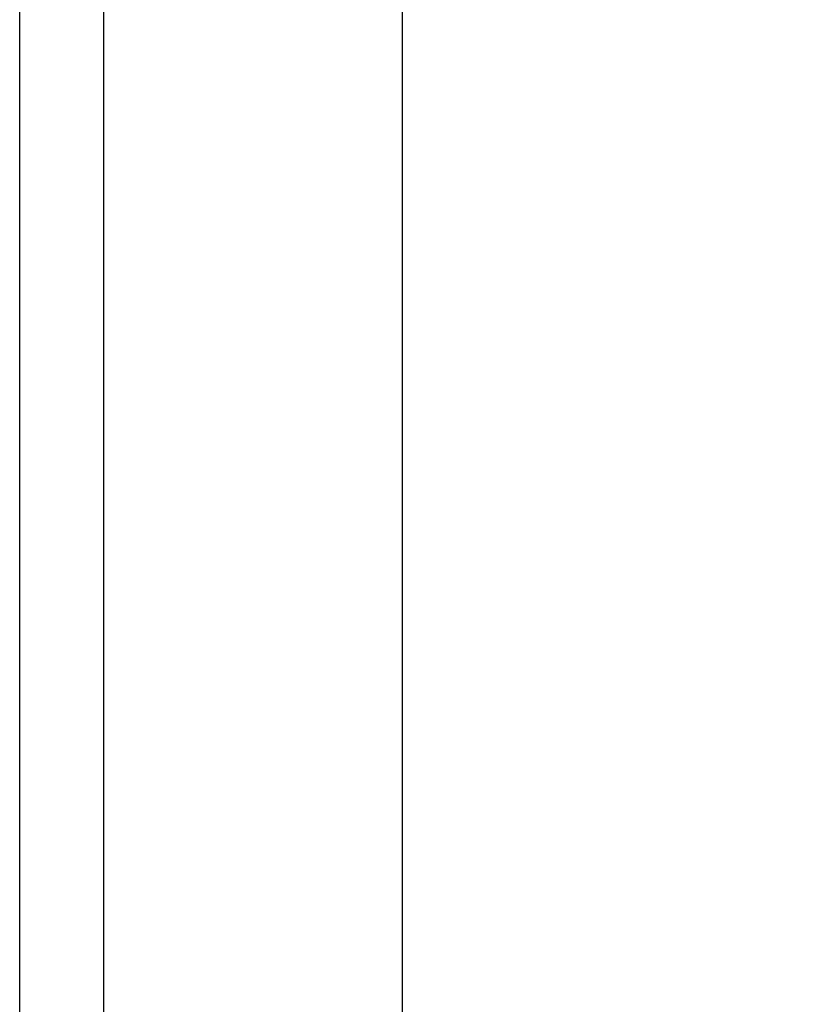
# Model space of a CAD drawing. Units: millimetres. Extents: x 0 to 297, y 0 to 210.
# Drawn here: x 163 to 185, y 128 to 155 of the extents above; entities that cross this region are included whole.
import ezdxf

# ---------------------------------------------------------------- set-up
doc = ezdxf.new("R2010")
doc.units = ezdxf.units.MM
doc.header["$LTSCALE"] = 16.335
doc.layers.get('0').update_dxf_attribs({"linetype": 'CONTINUOUS'})
doc.layers.add('00_COMPONENTI', color=7, linetype='CONTINUOUS')
doc.styles.get("Standard").update_dxf_attribs({"font": 'txt', "width": 1.15})
doc.dimstyles.new('DIMSTYLE_2', dxfattribs={"dimtxt": 2, "dimasz": 2, "dimexe": 0.18, "dimexo": 0.0625, "dimgap": 0.09, "dimtad": 1, "dimlfac": 3.846154, "dimdsep": 46, "dimtxsty": 'Standard', "dimblk": '_FILLED', "dimblk1": '_FILLED', "dimblk2": '_FILLED', "dimcen": 0.09, "dimadec": 0, "dimazin": 0, "dimtp": 0.2, "dimtm": 0.2, "dimtfac": 1, "dimtofl": 0, "dimtmove": 0, "dimatfit": 3, "dimldrblk": '_FILLED', "dimfxl": 0, "dimtolj": 1, "dimarcsym": 0})

# ---------------------------------------------------------------- blocks, each defined once
blk = doc.blocks.new('_FILLED')
at = {"color": 0, "linetype": 'ByBlock'}
blk.add_solid([(0, 0), (-1, 0.175), (-1, -0.175)], dxfattribs=at)
blk = doc.blocks.new('*D9')
at = {"color": 2, "linetype": 'Continuous'}
for p, q in [((163.088, 112.093), (163.088, 201.723)), ((228.608, 181.773), (228.608, 201.723)), ((163.088, 200.723), (195.848, 200.723)), ((228.608, 200.723), (195.848, 200.723))]:
    blk.add_line(p, q, dxfattribs=at)
at = {"color": 2, "linetype": 'Continuous', "xscale": 2, "yscale": 2, "zscale": 2, "rotation": 180}
blk.add_blockref('_FILLED', (163.088, 200.723), dxfattribs=at)
at = {"color": 2, "linetype": 'Continuous', "xscale": 2, "yscale": 2, "zscale": 2}
blk.add_blockref('_FILLED', (228.608, 200.723), dxfattribs=at)
at = {"color": 2, "linetype": 'Continuous', "insert": (195.848, 203.223), "char_height": 2, "width": 6.325, "attachment_point": 2, "line_spacing_factor": 0.9}
blk.add_mtext('252', dxfattribs=at)

msp = doc.modelspace()

# ---------------------------------------------------------------- linework, layer by layer
at = {"layer": '00_COMPONENTI', "color": 7, "linetype": 'Continuous'}
for p, q in [((165.4283, 112.8933), (165.4283, 181.2733)), ((173.7483, 112.8933), (173.7483, 171.3933))]:
    msp.add_line(p, q, dxfattribs=at)

# ---------------------------------------------------------------- dimensions: what is measured, and where the dimension line sits
at = {"color": 2, "linetype": 'Continuous'}
dim = msp.add_linear_dim(base=(163.0883, 200.7229), p1=(228.6083, 181.7733), p2=(163.0883, 112.0933), angle=180, dimstyle='DIMSTYLE_2', dxfattribs=at)
dim.commit()
dim.dimension.update_dxf_attribs({"geometry": '*D9', "text_midpoint": (192.6858, 202.2229), "dimtype": 160})

doc.saveas('drawing.dxf')
